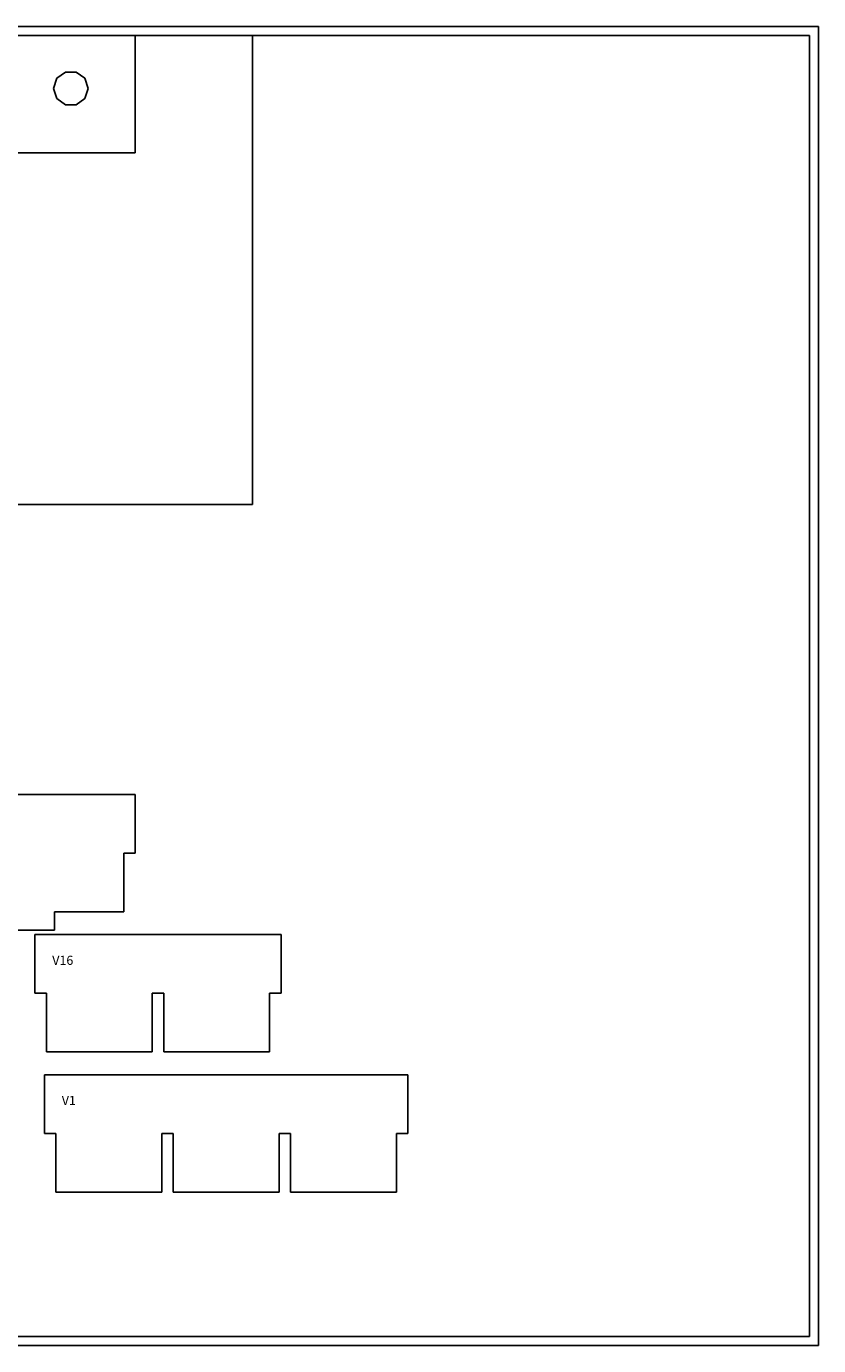
# Model space of a CAD drawing. Units: inches. Extents: x -180 to 21, y -244 to -189.
# Drawn here: x -158 to -148, y -226 to -208 of the extents above; entities that cross this region are included whole.
import ezdxf

# ---------------------------------------------------------------- set-up
doc = ezdxf.new("R2010")
doc.units = ezdxf.units.IN
doc.header["$MEASUREMENT"] = 0
for name, color, linetype, true_color in [('3D$HORZ', 5, 'Continuous', 0x0000ff), ('BOUNDARY', 7, 'Continuous', 0xe6e6e6), ('CUT', 1, 'Continuous', 0xff0000), ('SCORE', 5, 'Continuous', 0x0000ff)]:
    doc.layers.add(name, color=color, linetype=linetype, true_color=true_color)

msp = doc.modelspace()

# ---------------------------------------------------------------- linework, layer by layer
at = {"layer": '3D$HORZ'}
for p, q in [((-156.987, -209.335, 1.435), (-156.987, -207.735, 1.435)), ((-158.587, -209.335, 1.435), (-156.987, -209.335, 1.435))]:
    msp.add_line(p, q, dxfattribs=at)
at = {"layer": 'BOUNDARY'}
for p, q in [((-147.669, -207.61, 1.435), (-179.669, -207.61, 1.435)), ((-147.669, -225.61, 1.435), (-147.669, -207.61, 1.435)), ((-147.794, -207.735, 1.435), (-179.544, -207.735, 1.435)), ((-147.794, -225.485, 1.435), (-147.794, -207.735, 1.435)), ((-179.544, -225.485, 1.435), (-147.794, -225.485, 1.435)), ((-179.669, -225.61, 1.435), (-147.669, -225.61, 1.435))]:
    msp.add_line(p, q, dxfattribs=at)
at = {"layer": 'CUT'}
for p, q in [((-160.187, -207.735, 1.435), (-155.387, -207.735, 1.435)), ((-155.387, -207.735, 1.435), (-155.387, -214.135, 1.435)), ((-157.938, -208.232, 1.435), (-158.057, -208.318, 1.435)), ((-157.792, -208.232, 1.435), (-157.938, -208.232, 1.435)), ((-157.674, -208.318, 1.435), (-157.792, -208.232, 1.435)), ((-158.057, -208.318, 1.435), (-158.102, -208.456, 1.435)), ((-157.629, -208.456, 1.435), (-157.674, -208.318, 1.435)), ((-158.102, -208.456, 1.435), (-158.057, -208.595, 1.435)), ((-158.057, -208.595, 1.435), (-157.938, -208.681, 1.435)), ((-157.792, -208.681, 1.435), (-157.674, -208.595, 1.435)), ((-157.674, -208.595, 1.435), (-157.629, -208.456, 1.435)), ((-157.938, -208.681, 1.435), (-157.792, -208.681, 1.435)), ((-155.387, -214.135, 1.435), (-179.544, -214.135, 1.435)), ((-156.987, -218.09, 1.435), (-179.544, -218.09, 1.435)), ((-156.987, -218.89, 1.435), (-156.987, -218.09, 1.435)), ((-157.144, -219.69, 1.435), (-157.144, -218.89, 1.435)), ((-157.144, -218.89, 1.435), (-156.987, -218.89, 1.435)), ((-158.088, -219.94, 1.435), (-158.088, -219.69, 1.435)), ((-158.088, -219.69, 1.435), (-157.144, -219.69, 1.435)), ((-158.588, -219.94, 1.435), (-158.088, -219.94, 1.435)), ((-158.355, -220.802, 1.435), (-158.355, -220.002, 1.435)), ((-158.355, -220.002, 1.435), (-154.999, -220.002, 1.435)), ((-154.999, -220.002, 1.435), (-154.999, -220.802, 1.435)), ((-158.199, -220.802, 1.435), (-158.355, -220.802, 1.435)), ((-158.199, -221.602, 1.435), (-158.199, -220.802, 1.435)), ((-156.599, -220.802, 1.435), (-156.755, -220.802, 1.435)), ((-156.755, -220.802, 1.435), (-156.755, -221.602, 1.435)), ((-156.599, -221.602, 1.435), (-156.599, -220.802, 1.435)), ((-155.155, -220.802, 1.435), (-155.155, -221.602, 1.435)), ((-154.999, -220.802, 1.435), (-155.155, -220.802, 1.435)), ((-156.755, -221.602, 1.435), (-158.199, -221.602, 1.435)), ((-155.155, -221.602, 1.435), (-156.599, -221.602, 1.435)), ((-153.268, -221.915, 1.435), (-158.224, -221.915, 1.435)), ((-158.224, -221.915, 1.435), (-158.224, -222.715, 1.435)), ((-153.268, -222.715, 1.435), (-153.268, -221.915, 1.435)), ((-158.224, -222.715, 1.435), (-158.068, -222.715, 1.435)), ((-158.068, -222.715, 1.435), (-158.068, -223.515, 1.435)), ((-156.624, -223.515, 1.435), (-156.624, -222.715, 1.435)), ((-156.624, -222.715, 1.435), (-156.468, -222.715, 1.435)), ((-156.468, -222.715, 1.435), (-156.468, -223.515, 1.435)), ((-155.024, -223.515, 1.435), (-155.024, -222.715, 1.435)), ((-155.024, -222.715, 1.435), (-154.868, -222.715, 1.435)), ((-154.868, -222.715, 1.435), (-154.868, -223.515, 1.435)), ((-153.424, -223.515, 1.435), (-153.424, -222.715, 1.435)), ((-153.424, -222.715, 1.435), (-153.268, -222.715, 1.435)), ((-158.068, -223.515, 1.435), (-156.624, -223.515, 1.435)), ((-156.468, -223.515, 1.435), (-155.024, -223.515, 1.435)), ((-154.868, -223.515, 1.435), (-153.424, -223.515, 1.435))]:
    msp.add_line(p, q, dxfattribs=at)

# ---------------------------------------------------------------- texts
at = {"layer": 'SCORE', "char_height": 0.125, "attachment_point": 7, "line_spacing_factor": 0.963855}
for s, insert, width in [('\\fArial;V16', (-158.119, -220.415, 1.435), 0.42395), ('\\fArial;V1', (-157.989, -222.327, 1.435), 0.30346)]:
    msp.add_mtext(s, dxfattribs=dict(at, insert=insert, width=width))

doc.saveas('drawing.dxf')
